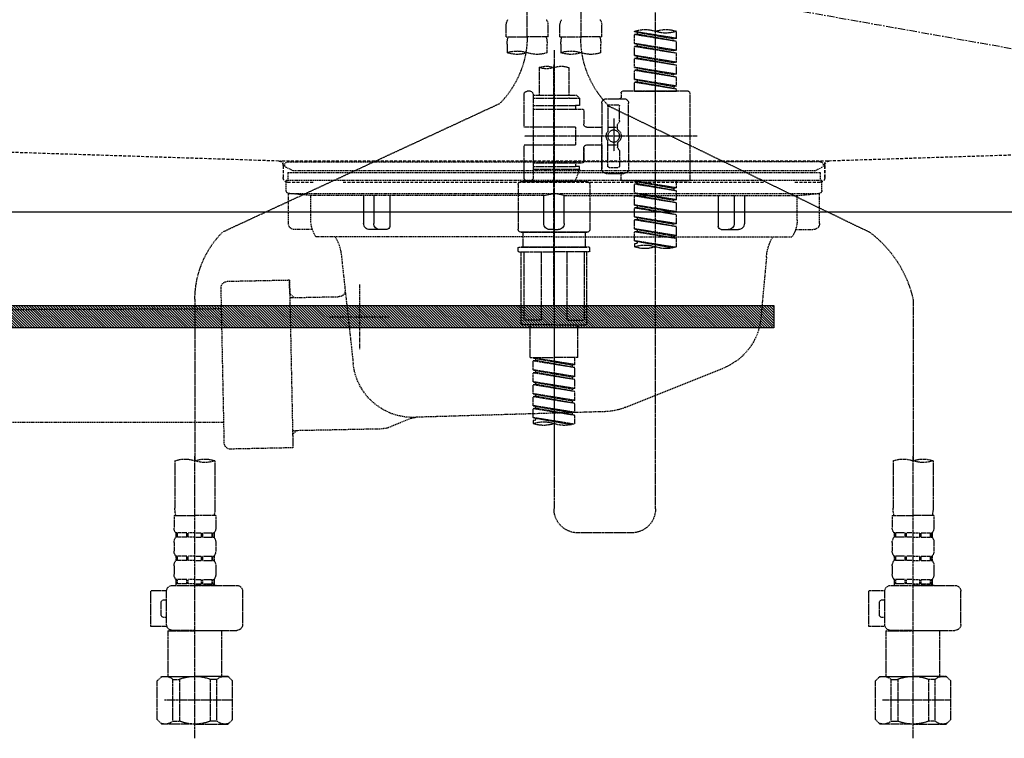
# Model space of a CAD drawing. Units: millimetres. Extents: x -109 to 26472, y -120 to 8847.
# Drawn here: x 1500 to 1829, y 2626 to 2866 of the extents above; entities that cross this region are included whole.
import ezdxf

# ---------------------------------------------------------------- set-up
doc = ezdxf.new("R2010")
doc.units = ezdxf.units.MM
for name, pattern in [('CENTER', [2, 1.25, -0.25, 0.25, -0.25]), ('DASHED', [0.75, 0.5, -0.25]), ('HIDDEN', [0.375, 0.25, -0.125]), ('STYLE_01', [1.40625, 0.9375, -0.15625, 0.15625, -0.15625])]:
    doc.linetypes.add(name, pattern=pattern)
doc.layers.get('DEFPOINTS').update_dxf_attribs({"color": 146})
for name, color, linetype in [('122-扉', 6, 'Continuous'), ('123-扉向き', 231, 'CENTER'), ('140-パーツ芯', 13, 'CENTER'), ('142-把手', 4, 'Continuous'), ('150-機器', 8, 'Continuous')]:
    doc.layers.add(name, color=color, linetype=linetype)

# ---------------------------------------------------------------- blocks, each defined once
blk = doc.blocks.new('KHB800HL-10_S2')
at = {"layer": '140-パーツ芯', "linetype": 'STYLE_01'}
blk.add_line((0, -258.2), (0, -177.84), dxfattribs=at)
at = {"layer": '150-機器', "color": 161, "linetype": 'HIDDEN', "ltscale": 4}
for p, q in [((-398.55, -200.05), (-91.95, -209.95)), ((91.95, -209.95), (398.55, -200.05)), ((-91.95, -209.95), (-90.5, -210)), ((-91.62, -210), (91.62, -210)), ((-90.5, -211.45), (-90.5, -210)), ((91.95, -209.95), (90.5, -210)), ((90.5, -211.45), (90.5, -210)), ((-90.5, -211.45), (-90.5, -215.5)), ((-90.5, -215.5), (-90.5, -211.51)), ((90.5, -211.45), (90.5, -215.5)), ((90.5, -211.51), (90.5, -215.5)), ((-80.5, -217), (-89, -217)), ((70.5, -217), (-70.5, -217)), ((89, -217), (80.5, -217))]:
    blk.add_line(p, q, dxfattribs=at)
for centre, start, end in [((-92, -211.45), 360, 88.1498), ((92, -211.45), 91.8502, 180), ((-89, -215.5), 180, 270), ((89, -215.5), 270, 0)]:
    blk.add_arc(centre, 1.5, start, end, dxfattribs=at)
blk = doc.blocks.new('F402_S')
at = {"layer": '150-機器', "color": 13, "linetype": 'DASHED', "ltscale": 0.5}
for p, q in [((8.98, -168.36), (8.98, -49.87)), ((-8.98, -53.83), (-8.98, -168.99)), ((-33.91, -326.25), (-33.91, -88.06)), ((-15.96, -168.48), (-15.96, -164.44)), ((-1.99, -168.48), (-1.99, -164.44)), ((1.99, -168.48), (1.99, -164.44)), ((15.96, -168.48), (15.96, -164.44)), ((-40.89, -168.94), (-40.89, -166.58)), ((-40.89, -168.94), (-26.93, -166.69)), ((-40.89, -169.94), (-27.78, -167.58)), ((-40.89, -169.94), (-26.93, -167.69)), ((-26.93, -166.69), (-40.04, -169.05)), ((-27.78, -166.84), (-27.78, -167.58)), ((-27.78, -167.58), (-26.93, -167.69)), ((-27.78, -167.58), (-26.93, -167.69)), ((-27.78, -167.58), (-26.93, -167.69)), ((-26.93, -166.69), (-26.93, -166.58)), ((-26.93, -170.68), (-26.93, -167.69)), ((-26.93, -170.68), (-26.93, -167.69)), ((-40.89, -168.94), (-40.04, -169.05)), ((-40.89, -172.93), (-40.89, -169.94)), ((-40.89, -172.93), (-26.93, -170.68)), ((-26.93, -170.68), (-40.04, -173.04)), ((-27.78, -170.83), (-27.78, -171.57)), ((-27.78, -170.83), (-27.78, -171.57)), ((-15.96, -168.48), (-8.98, -168.48)), ((-15.66, -173.73), (-15.66, -170.91)), ((-1.99, -168.48), (-8.98, -168.48)), ((-2.29, -170.91), (-2.29, -173.73)), ((1.99, -168.48), (8.98, -168.48)), ((2.29, -173.73), (2.29, -170.91)), ((15.96, -168.48), (8.98, -168.48)), ((15.66, -170.91), (15.66, -173.73)), ((-40.89, -173.93), (-27.78, -171.57)), ((-40.89, -173.93), (-26.93, -171.68)), ((-40.89, -172.93), (-40.04, -173.04)), ((-40.89, -176.92), (-40.89, -173.93)), ((-27.78, -171.57), (-26.93, -171.68)), ((-27.78, -171.57), (-26.93, -171.68)), ((-26.93, -174.67), (-26.93, -171.68)), ((-26.93, -174.67), (-26.93, -171.68)), ((0, -172.84), (0, -326.25)), ((-40.89, -176.92), (-26.93, -174.67)), ((-40.89, -177.92), (-27.78, -175.56)), ((-40.89, -177.92), (-26.93, -175.67)), ((-40.89, -176.92), (-40.04, -177.03)), ((-26.93, -174.67), (-40.04, -177.03)), ((-27.78, -174.8), (-27.78, -175.56)), ((-27.78, -174.82), (-27.78, -175.56)), ((-27.78, -174.82), (-27.78, -175.56)), ((-27.78, -175.56), (-26.93, -175.67)), ((-27.78, -175.56), (-26.93, -175.67)), ((-27.78, -175.56), (-26.93, -175.67)), ((-27.73, -174.8), (-26.93, -174.67)), ((-26.93, -178.66), (-26.93, -175.67)), ((-26.93, -178.66), (-26.93, -175.67)), ((-40.89, -180.91), (-40.89, -177.92)), ((-40.89, -180.91), (-26.93, -178.66)), ((-40.89, -181.91), (-27.78, -179.55)), ((-40.89, -181.91), (-26.93, -179.65)), ((-40.89, -180.91), (-40.04, -181.02)), ((-26.93, -178.66), (-40.04, -181.02)), ((-27.78, -178.81), (-27.78, -179.55)), ((-27.78, -178.81), (-27.78, -179.55)), ((-27.78, -179.55), (-26.93, -179.65)), ((-27.78, -179.55), (-26.93, -179.65)), ((-26.93, -182.65), (-26.93, -179.65)), ((-26.93, -182.65), (-26.93, -179.65)), ((-4.99, -178.69), (-4.99, -187.88)), ((4.99, -178.69), (4.99, -187.88)), ((-40.89, -184.9), (-40.89, -181.91)), ((-40.89, -184.9), (-26.93, -182.65)), ((-40.89, -185.9), (-27.78, -183.54)), ((-40.89, -185.9), (-26.93, -183.64)), ((-26.93, -182.65), (-40.04, -185)), ((-27.78, -182.78), (-27.78, -183.54)), ((-27.78, -182.8), (-27.78, -183.54)), ((-27.78, -182.8), (-27.78, -183.54)), ((-27.78, -183.54), (-26.93, -183.64)), ((-27.78, -183.54), (-26.93, -183.64)), ((-27.73, -182.78), (-26.93, -182.65)), ((-26.93, -186.64), (-26.93, -183.64)), ((-26.93, -186.64), (-26.93, -183.64)), ((-45.38, -187.13), (-45.38, -216.06)), ((-44.88, -186.64), (-22.94, -186.64)), ((-40.89, -184.9), (-40.04, -185)), ((-40.89, -186.64), (-40.89, -185.9)), ((-26.93, -186.64), (-40.89, -186.64)), ((-40.04, -185), (-40.04, -185.75)), ((-22.44, -187.13), (-22.44, -188.63)), ((7.98, -186.64), (8.98, -186.64)), ((-24.93, -201.6), (-24.93, -190.63)), ((-17.45, -189.13), (-23.44, -189.13)), ((-15.96, -190.63), (-15.96, -201.6)), ((-7.48, -187.88), (-8.48, -188.88)), ((6.98, -188.88), (-8.48, -188.88)), ((-8.48, -188.88), (-8.48, -191.37)), ((-4.99, -187.88), (-7.48, -187.88)), ((-4.99, -188.68), (-5.04, -188.68)), ((6.98, -187.88), (-4.99, -187.88)), ((6.98, -187.63), (6.98, -187.88)), ((6.98, -187.88), (6.98, -198.6)), ((9.97, -198.6), (9.97, -187.63)), ((18.19, -190.79), (110.79, -233.73)), ((-18.32, -191.56), (-105.43, -233.7)), ((-21.94, -196.48), (-21.94, -191.62)), ((-18.45, -191.12), (-21.44, -191.12)), ((-17.95, -191.62), (-17.95, -199.92)), ((-9.97, -193.12), (-9.97, -197.66)), ((6.98, -192.62), (-9.47, -192.62)), ((-8.48, -191.37), (-7.23, -191.37)), ((-7.23, -191.37), (-7.23, -192.62)), ((6.98, -191.37), (-7.23, -191.37)), ((-21.87, -196.73), (-21.31, -197.7)), ((-19.95, -195.73), (-19.95, -206.68)), ((-19.95, -196.61), (-19.95, -206.58)), ((-21.24, -199.2), (-21.24, -197.95)), ((-17.95, -198.65), (-21.24, -198.64)), ((-10.97, -198.65), (-15.96, -198.65)), ((-7.23, -198.6), (-7.23, -204.59)), ((-7.23, -198.6), (9.97, -198.6)), ((6.98, -198.6), (6.98, -215.74)), ((-47.83, -201.6), (9.97, -201.6)), ((-24.93, -201.6), (-24.93, -212.57)), ((-21.24, -204), (-21.24, -205.24)), ((-17.95, -211.57), (-17.95, -203.27)), ((-15.96, -212.57), (-15.96, -201.6)), ((-21.94, -206.72), (-21.94, -211.57)), ((-21.87, -206.47), (-21.31, -205.49)), ((-17.95, -204.55), (-21.24, -204.55)), ((-10.97, -204.54), (-15.96, -204.54)), ((-15.96, -204.54), (-15.96, -212.57)), ((-9.97, -205.54), (-9.97, -210.07)), ((-9.97, -210.07), (-9.97, -205.54)), ((-7.23, -204.59), (9.97, -204.59)), ((7.23, -204.59), (9.97, -204.59)), ((9.97, -215.56), (9.97, -204.59)), ((6.98, -210.57), (-9.47, -210.57)), ((-7.23, -210.57), (-7.23, -211.82)), ((-18.45, -212.07), (-21.44, -212.07)), ((-8.48, -211.82), (-7.23, -211.82)), ((-8.48, -212.82), (-8.48, -211.82)), ((-8.48, -212.82), (6.98, -212.82)), ((-8.48, -212.82), (-6.99, -216.81)), ((6.98, -211.82), (-7.23, -211.82)), ((-44.88, -216.56), (-22.94, -216.56)), ((-40.89, -218.92), (-40.89, -216.56)), ((-40.89, -218.92), (-26.93, -216.67)), ((-26.93, -216.67), (-40.04, -219.02)), ((-27.78, -216.82), (-27.78, -217.56)), ((-17.45, -214.06), (-23.44, -214.06)), ((-22.44, -216.06), (-22.44, -214.56)), ((-17.45, -214.06), (-21.94, -214.06)), ((-10.97, -216.81), (0, -216.81)), ((6.99, -216.81), (-6.99, -216.81)), ((10.97, -216.81), (0, -216.81)), ((7.21, -216.2), (6.99, -216.81)), ((7.98, -216.56), (8.98, -216.56)), ((-40.89, -219.92), (-27.78, -217.56)), ((-40.89, -219.92), (-26.93, -217.66)), ((-40.89, -218.92), (-40.04, -219.02)), ((-40.89, -222.91), (-40.89, -219.92)), ((-40.04, -219.02), (-40.04, -219.77)), ((-27.78, -217.56), (-26.93, -217.66)), ((-27.78, -217.56), (-26.93, -217.66)), ((-27.78, -217.56), (-26.93, -217.66)), ((-26.93, -220.66), (-26.93, -217.66)), ((-26.93, -220.66), (-26.93, -217.66)), ((-11.97, -217.8), (-11.97, -232.76)), ((11.97, -217.8), (11.97, -232.76)), ((-40.89, -222.91), (-26.93, -220.66)), ((-40.89, -223.91), (-27.78, -221.55)), ((-40.89, -223.91), (-26.93, -221.65)), ((-40.89, -222.91), (-40.04, -223.01)), ((-26.93, -220.66), (-40.04, -223.01)), ((-27.78, -220.81), (-27.78, -221.55)), ((-27.78, -220.81), (-27.78, -221.55)), ((-27.78, -221.55), (-26.93, -221.65)), ((-27.78, -221.55), (-26.93, -221.65)), ((-26.93, -224.65), (-26.93, -221.65)), ((-26.93, -224.65), (-26.93, -221.65)), ((-40.89, -226.9), (-40.89, -223.91)), ((-40.89, -226.9), (-26.93, -224.65)), ((-40.89, -227.9), (-27.78, -225.54)), ((-40.89, -227.9), (-26.93, -225.64)), ((-40.89, -226.9), (-40.04, -227)), ((-26.93, -224.65), (-40.04, -227)), ((-27.78, -224.78), (-27.78, -225.54)), ((-27.78, -224.8), (-27.78, -225.54)), ((-27.78, -224.8), (-27.78, -225.54)), ((-27.78, -225.54), (-26.93, -225.64)), ((-27.78, -225.54), (-26.93, -225.64)), ((-27.78, -225.54), (-26.93, -225.64)), ((-27.73, -224.77), (-26.93, -224.65)), ((-26.93, -228.64), (-26.93, -225.64)), ((-26.93, -228.64), (-26.93, -225.64)), ((-40.89, -230.89), (-40.89, -227.9)), ((-40.89, -230.89), (-26.93, -228.64)), ((-40.89, -231.88), (-27.78, -229.53)), ((-40.89, -231.88), (-26.93, -229.63)), ((-26.93, -228.64), (-40.04, -230.99)), ((-27.78, -228.79), (-27.78, -229.53)), ((-27.78, -228.79), (-27.78, -229.53)), ((-27.78, -229.53), (-26.93, -229.63)), ((-27.78, -229.53), (-26.93, -229.63)), ((-26.93, -232.62), (-26.93, -229.63)), ((-26.93, -232.62), (-26.93, -229.63)), ((-40.89, -230.89), (-40.04, -230.99)), ((-40.89, -234.88), (-40.89, -231.88)), ((-40.89, -234.88), (-26.93, -232.62)), ((-40.89, -235.87), (-27.78, -233.52)), ((-26.93, -232.62), (-40.04, -234.98)), ((-27.78, -232.76), (-27.78, -233.52)), ((-27.78, -232.78), (-27.78, -233.52)), ((-27.78, -232.78), (-27.78, -233.52)), ((-27.78, -233.52), (-26.93, -233.62)), ((-27.78, -233.52), (-26.93, -233.62)), ((-27.73, -232.75), (-26.93, -232.62)), ((-40.89, -235.87), (-26.93, -233.62)), ((-40.89, -234.88), (-40.04, -234.98)), ((-40.89, -238.61), (-40.89, -235.87)), ((-40.36, -238.78), (-26.93, -236.61)), ((-26.93, -236.61), (-39.8, -238.93)), ((-27.78, -236.75), (-27.78, -237.51)), ((-27.78, -236.77), (-27.78, -237.51)), ((-27.78, -236.77), (-27.78, -237.51)), ((-27.73, -236.74), (-26.93, -236.61)), ((-26.93, -236.61), (-26.93, -233.62)), ((-26.93, -236.61), (-26.93, -233.62)), ((-10.97, -233.76), (0, -233.76)), ((0, -233.76), (-10.97, -233.76)), ((-10.47, -233.76), (-10.47, -238.75)), ((0, -233.75), (-9.8, -233.75)), ((0, -233.75), (9.8, -233.75)), ((10.97, -233.76), (0, -233.76)), ((0, -233.76), (10.97, -233.76)), ((10.47, -233.76), (10.47, -238.75)), ((-27.78, -237.51), (-26.93, -237.61)), ((-27.78, -237.51), (-26.93, -237.61)), ((-26.93, -237.61), (-26.93, -238.61)), ((-11.97, -240.04), (-11.97, -238.95)), ((-11.77, -238.75), (-10.97, -238.75)), ((-10.97, -238.75), (0, -238.75)), ((-10.47, -238.75), (-10.97, -238.75)), ((0, -238.75), (-10.97, -238.75)), ((-10.47, -238.75), (-10.97, -238.75)), ((10.97, -238.75), (0, -238.75)), ((0, -238.75), (10.97, -238.75)), ((10.47, -238.75), (10.97, -238.75)), ((10.47, -238.75), (10.97, -238.75)), ((11.77, -238.75), (10.97, -238.75)), ((11.97, -240.04), (11.97, -238.95)), ((-11.77, -240.24), (0, -240.24)), ((-10.97, -264.18), (-10.97, -240.24)), ((-10.11, -240.24), (-10.11, -263.18)), ((-4.26, -240.24), (-4.26, -263.18)), ((11.77, -240.24), (0, -240.24)), ((4.26, -240.24), (4.26, -263.18)), ((10.11, -240.24), (10.11, -263.18)), ((10.97, -264.18), (10.97, -240.24)), ((-120, -256.27), (-120, -310.13)), ((120, -256.16), (120, -310.13)), ((-4.26, -263.18), (-10.11, -263.18)), ((4.26, -263.18), (10.11, -263.18)), ((0, -264.68), (-10.47, -264.68)), ((-7.98, -275.65), (-7.98, -264.68)), ((0, -264.68), (10.47, -264.68)), ((7.98, -275.65), (7.98, -264.68)), ((-7.98, -275.65), (0, -275.65)), ((-6.98, -278.01), (-6.98, -275.65)), ((-6.98, -278.01), (6.98, -275.76)), ((6.98, -275.76), (-6.13, -278.12)), ((7.98, -275.65), (0, -275.65)), ((6.13, -275.91), (6.13, -276.65)), ((-6.98, -279.01), (6.13, -276.65)), ((-6.98, -279.01), (6.98, -276.76)), ((-6.98, -278.01), (-6.13, -278.12)), ((-6.98, -282), (-6.98, -279.01)), ((-6.13, -278.86), (-6.13, -278.12)), ((6.13, -276.65), (6.98, -276.76)), ((6.13, -276.65), (6.98, -276.76)), ((6.13, -276.65), (6.98, -276.76)), ((6.98, -279.75), (6.98, -276.76)), ((6.98, -279.75), (6.98, -276.76)), ((-6.98, -282), (6.98, -279.75)), ((-6.98, -283), (6.13, -280.64)), ((-6.98, -283), (6.98, -280.75)), ((-6.98, -282), (-6.13, -282.11)), ((6.98, -279.75), (-6.13, -282.11)), ((-6.13, -282.85), (-6.13, -282.11)), ((6.13, -279.9), (6.13, -280.64)), ((6.13, -279.9), (6.13, -280.64)), ((6.13, -280.64), (6.98, -280.75)), ((6.13, -280.64), (6.98, -280.75)), ((6.98, -283.74), (6.98, -280.75)), ((6.98, -283.74), (6.98, -280.75)), ((-6.98, -285.99), (-6.98, -283)), ((-6.98, -285.99), (6.98, -283.74)), ((-6.98, -286.99), (6.13, -284.63)), ((-6.98, -286.99), (6.98, -284.74)), ((-6.98, -285.99), (-6.13, -286.1)), ((6.98, -283.74), (-6.13, -286.1)), ((-6.13, -286.84), (-6.13, -286.1)), ((6.13, -283.88), (6.13, -284.63)), ((6.13, -283.89), (6.13, -284.63)), ((6.13, -283.89), (6.13, -284.63)), ((6.13, -284.63), (6.98, -284.74)), ((6.13, -284.63), (6.98, -284.74)), ((6.13, -284.63), (6.98, -284.74)), ((6.18, -283.87), (6.98, -283.74)), ((6.98, -287.73), (6.98, -284.74)), ((6.98, -287.73), (6.98, -284.74)), ((-6.98, -289.98), (-6.98, -286.99)), ((-6.98, -289.98), (6.98, -287.73)), ((-6.98, -290.98), (6.13, -288.62)), ((-6.98, -290.98), (6.98, -288.73)), ((6.98, -287.73), (-6.13, -290.09)), ((6.13, -287.88), (6.13, -288.62)), ((6.13, -287.88), (6.13, -288.62)), ((6.13, -288.62), (6.98, -288.73)), ((6.13, -288.62), (6.98, -288.73)), ((6.98, -291.72), (6.98, -288.73)), ((6.98, -291.72), (6.98, -288.73)), ((-6.98, -289.98), (-6.13, -290.09)), ((-6.98, -293.97), (-6.98, -290.98)), ((-6.98, -293.97), (6.98, -291.72)), ((-6.98, -294.97), (6.13, -292.61)), ((-6.98, -294.97), (6.98, -292.72)), ((-6.13, -290.83), (-6.13, -290.09)), ((6.98, -291.72), (-6.13, -294.08)), ((6.13, -291.85), (6.13, -292.61)), ((6.13, -291.87), (6.13, -292.61)), ((6.13, -291.87), (6.13, -292.61)), ((6.13, -292.61), (6.98, -292.72)), ((6.13, -292.61), (6.98, -292.72)), ((6.18, -291.85), (6.98, -291.72)), ((6.98, -295.71), (6.98, -292.72)), ((6.98, -295.71), (6.98, -292.72)), ((-6.98, -293.97), (-6.13, -294.08)), ((-6.98, -297.7), (-6.98, -294.97)), ((-6.45, -297.87), (6.98, -295.71)), ((-6.13, -294.81), (-6.13, -294.08)), ((6.98, -295.71), (-5.89, -298.02)), ((6.13, -295.84), (6.13, -296.6)), ((6.13, -295.86), (6.13, -296.6)), ((6.13, -295.86), (6.13, -296.6)), ((6.18, -295.84), (6.98, -295.71)), ((6.13, -296.6), (6.98, -296.7)), ((6.13, -296.6), (6.98, -296.7)), ((6.98, -296.7), (6.98, -297.7)), ((-120, -402.9), (-120, -308.59)), ((120, -402.9), (120, -308.59)), ((-126.68, -310.13), (-126.68, -326.01)), ((-113.32, -310.13), (-113.32, -326.01)), ((113.32, -310.13), (113.32, -326.01)), ((126.68, -310.13), (126.68, -326.01)), ((-126.98, -328.44), (-126.98, -332.48)), ((-126.98, -328.44), (-120, -328.44)), ((-113.02, -328.44), (-120, -328.44)), ((-113.02, -328.44), (-113.02, -332.48)), ((113.02, -328.44), (113.02, -332.48)), ((113.02, -328.44), (120, -328.44)), ((126.98, -328.44), (120, -328.44)), ((126.98, -328.44), (126.98, -332.48)), ((-126.38, -334.22), (-126.38, -335.72)), ((-125.99, -334.22), (-126.38, -334.22)), ((-125.99, -335.72), (-125.99, -334.22)), ((-125.8, -335.72), (-125.8, -334.22)), ((-122.67, -334.22), (-125.8, -334.22)), ((-122.67, -335.72), (-122.67, -334.22)), ((-122.21, -335.72), (-122.21, -334.22)), ((-120, -334.22), (-122.21, -334.22)), ((-120, -334.22), (-117.79, -334.22)), ((-117.79, -335.72), (-117.79, -334.22)), ((-117.33, -335.72), (-117.33, -334.22)), ((-117.33, -334.22), (-114.2, -334.22)), ((-114.2, -335.72), (-114.2, -334.22)), ((-114.01, -335.72), (-114.01, -334.22)), ((-114.01, -334.22), (-113.62, -334.22)), ((-113.62, -334.22), (-113.62, -335.72)), ((-25.93, -334.22), (-7.98, -334.22)), ((113.62, -334.22), (113.62, -335.72)), ((114.01, -334.22), (113.62, -334.22)), ((114.01, -335.72), (114.01, -334.22)), ((114.2, -335.72), (114.2, -334.22)), ((117.33, -334.22), (114.2, -334.22)), ((117.33, -335.72), (117.33, -334.22)), ((117.79, -335.72), (117.79, -334.22)), ((120, -334.22), (117.79, -334.22)), ((120, -334.22), (122.21, -334.22)), ((122.21, -335.72), (122.21, -334.22)), ((122.67, -335.72), (122.67, -334.22)), ((122.67, -334.22), (125.8, -334.22)), ((125.8, -335.72), (125.8, -334.22)), ((125.99, -335.72), (125.99, -334.22)), ((125.99, -334.22), (126.38, -334.22)), ((126.38, -334.22), (126.38, -335.72)), ((-126.98, -337.46), (-126.98, -340.26)), ((-125.99, -335.72), (-126.38, -335.72)), ((-122.67, -335.72), (-125.8, -335.72)), ((-120, -335.72), (-122.21, -335.72)), ((-120, -335.72), (-117.79, -335.72)), ((-117.33, -335.72), (-114.2, -335.72)), ((-114.01, -335.72), (-113.62, -335.72)), ((-113.02, -337.46), (-113.02, -340.26)), ((113.02, -337.46), (113.02, -340.26)), ((114.01, -335.72), (113.62, -335.72)), ((117.33, -335.72), (114.2, -335.72)), ((120, -335.72), (117.79, -335.72)), ((120, -335.72), (122.21, -335.72)), ((122.67, -335.72), (125.8, -335.72)), ((125.99, -335.72), (126.38, -335.72)), ((126.98, -337.46), (126.98, -340.26)), ((-126.38, -342), (-126.38, -343.5)), ((-125.99, -342), (-126.38, -342)), ((-125.99, -343.5), (-125.99, -342)), ((-125.8, -343.5), (-125.8, -342)), ((-122.67, -342), (-125.8, -342)), ((-122.67, -343.5), (-122.67, -342)), ((-122.21, -343.5), (-122.21, -342)), ((-120, -342), (-122.21, -342)), ((-120, -342), (-117.79, -342)), ((-117.79, -343.5), (-117.79, -342)), ((-117.33, -343.5), (-117.33, -342)), ((-117.33, -342), (-114.2, -342)), ((-114.2, -343.5), (-114.2, -342)), ((-114.01, -343.5), (-114.01, -342)), ((-114.01, -342), (-113.62, -342)), ((-113.62, -342), (-113.62, -343.5)), ((113.62, -342), (113.62, -343.5)), ((114.01, -342), (113.62, -342)), ((114.01, -343.5), (114.01, -342)), ((114.2, -343.5), (114.2, -342)), ((117.33, -342), (114.2, -342)), ((117.33, -343.5), (117.33, -342)), ((117.79, -343.5), (117.79, -342)), ((120, -342), (117.79, -342)), ((120, -342), (122.21, -342)), ((122.21, -343.5), (122.21, -342)), ((122.67, -343.5), (122.67, -342)), ((122.67, -342), (125.8, -342)), ((125.8, -343.5), (125.8, -342)), ((125.99, -343.5), (125.99, -342)), ((125.99, -342), (126.38, -342)), ((126.38, -342), (126.38, -343.5)), ((-126.98, -345.24), (-126.98, -348.03)), ((-125.99, -343.5), (-126.38, -343.5)), ((-122.67, -343.5), (-125.8, -343.5)), ((-120, -343.5), (-122.21, -343.5)), ((-120, -343.5), (-117.79, -343.5)), ((-117.33, -343.5), (-114.2, -343.5)), ((-114.01, -343.5), (-113.62, -343.5)), ((-113.02, -345.24), (-113.02, -348.03)), ((113.02, -345.24), (113.02, -348.03)), ((114.01, -343.5), (113.62, -343.5)), ((117.33, -343.5), (114.2, -343.5)), ((120, -343.5), (117.79, -343.5)), ((120, -343.5), (122.21, -343.5)), ((122.67, -343.5), (125.8, -343.5)), ((125.99, -343.5), (126.38, -343.5)), ((126.98, -345.24), (126.98, -348.03)), ((-112.52, -351.78), (-133.96, -351.78)), ((-127.08, -351.78), (-120, -351.78)), ((-125.99, -349.78), (-126.38, -349.78)), ((-126.38, -349.78), (-126.38, -351.78)), ((-125.99, -351.28), (-126.38, -351.28)), ((-125.99, -351.28), (-125.99, -349.78)), ((-122.67, -349.78), (-125.8, -349.78)), ((-125.8, -351.28), (-125.8, -349.78)), ((-122.67, -351.28), (-125.8, -351.28)), ((-122.67, -351.28), (-122.67, -349.78)), ((-120, -349.78), (-122.21, -349.78)), ((-122.21, -351.28), (-122.21, -349.78)), ((-120, -351.28), (-122.21, -351.28)), ((-120, -349.78), (-117.79, -349.78)), ((-120, -351.28), (-117.79, -351.28)), ((-117.79, -351.28), (-117.79, -349.78)), ((-117.33, -349.78), (-114.2, -349.78)), ((-117.33, -351.28), (-117.33, -349.78)), ((-117.33, -351.28), (-114.2, -351.28)), ((-114.2, -351.28), (-114.2, -349.78)), ((-114.01, -349.78), (-113.62, -349.78)), ((-114.01, -351.28), (-114.01, -349.78)), ((-114.01, -351.28), (-113.62, -351.28)), ((-113.62, -349.78), (-113.62, -351.78)), ((127.48, -351.78), (106.04, -351.78)), ((112.92, -351.78), (120, -351.78)), ((114.01, -349.78), (113.62, -349.78)), ((113.62, -349.78), (113.62, -351.78)), ((114.01, -351.28), (113.62, -351.28)), ((114.01, -351.28), (114.01, -349.78)), ((117.33, -349.78), (114.2, -349.78)), ((114.2, -351.28), (114.2, -349.78)), ((117.33, -351.28), (114.2, -351.28)), ((117.33, -351.28), (117.33, -349.78)), ((120, -349.78), (117.79, -349.78)), ((117.79, -351.28), (117.79, -349.78)), ((120, -351.28), (117.79, -351.28)), ((120, -349.78), (122.21, -349.78)), ((120, -351.28), (122.21, -351.28)), ((122.21, -351.28), (122.21, -349.78)), ((122.67, -349.78), (125.8, -349.78)), ((122.67, -351.28), (122.67, -349.78)), ((122.67, -351.28), (125.8, -351.28)), ((125.8, -351.28), (125.8, -349.78)), ((125.99, -349.78), (126.38, -349.78)), ((125.99, -351.28), (125.99, -349.78)), ((125.99, -351.28), (126.38, -351.28)), ((126.38, -349.78), (126.38, -351.78)), ((-135.96, -364.84), (-135.96, -353.77)), ((-110.54, -353.57), (-105.24, -353.57)), ((-110.53, -364.84), (-110.53, -353.77)), ((-105.24, -365.54), (-105.24, -353.57)), ((104.04, -364.84), (104.04, -353.77)), ((129.46, -353.57), (134.76, -353.57)), ((129.47, -364.84), (129.47, -353.77)), ((134.76, -365.54), (134.76, -353.57)), ((-109.73, -356.56), (-110.53, -356.56)), ((-108.73, -361.55), (-108.73, -357.56)), ((130.27, -356.56), (129.47, -356.56)), ((131.27, -361.55), (131.27, -357.56)), ((-110.53, -362.55), (-109.73, -362.55)), ((129.47, -362.55), (130.27, -362.55)), ((-120, -366.84), (-133.96, -366.84)), ((-128.88, -366.84), (-128.98, -366.93)), ((-128.98, -366.93), (-120, -366.93)), ((-128.98, -382.19), (-128.98, -366.93)), ((-120, -366.84), (-112.52, -366.84)), ((-111.02, -366.93), (-120, -366.93)), ((-111.12, -366.84), (-111.02, -366.93)), ((-111.02, -382.19), (-111.02, -366.93)), ((-110.65, -365.54), (-105.24, -365.54)), ((120, -366.84), (106.04, -366.84)), ((111.12, -366.84), (111.02, -366.93)), ((111.02, -366.93), (120, -366.93)), ((111.02, -382.19), (111.02, -366.93)), ((120, -366.84), (127.48, -366.84)), ((128.98, -366.93), (120, -366.93)), ((128.88, -366.84), (128.98, -366.93)), ((128.98, -382.19), (128.98, -366.93)), ((129.35, -365.54), (134.76, -365.54)), ((-132.57, -383.69), (-131.07, -382.19)), ((-132.57, -396.66), (-132.57, -383.69)), ((-131.07, -382.19), (-120, -382.19)), ((-129.93, -382.19), (-120, -382.19)), ((-127.37, -383.19), (-125.13, -383.19)), ((-127.37, -397.15), (-127.37, -383.19)), ((-125.13, -383.19), (-125.13, -397.15)), ((-110.07, -382.19), (-120, -382.19)), ((-108.93, -382.19), (-120, -382.19)), ((-112.63, -383.19), (-114.87, -383.19)), ((-114.87, -383.19), (-114.87, -397.15)), ((-112.63, -397.15), (-112.63, -383.19)), ((-107.43, -383.69), (-108.93, -382.19)), ((-107.43, -396.66), (-107.43, -383.69)), ((107.43, -383.69), (108.93, -382.19)), ((107.43, -396.66), (107.43, -383.69)), ((108.93, -382.19), (120, -382.19)), ((110.07, -382.19), (120, -382.19)), ((112.63, -383.19), (114.87, -383.19)), ((112.63, -397.15), (112.63, -383.19)), ((114.87, -383.19), (114.87, -397.15)), ((129.93, -382.19), (120, -382.19)), ((131.07, -382.19), (120, -382.19)), ((127.37, -383.19), (125.13, -383.19)), ((125.13, -383.19), (125.13, -397.15)), ((127.37, -397.15), (127.37, -383.19)), ((132.57, -383.69), (131.07, -382.19)), ((132.57, -396.66), (132.57, -383.69)), ((-120, -388.18), (-119.96, -388.18)), ((120, -388.18), (120.04, -388.18)), ((-132.57, -390.17), (-109.78, -390.17)), ((107.43, -390.17), (130.22, -390.17)), ((-132.57, -396.66), (-131.07, -398.15)), ((-127.37, -397.15), (-125.13, -397.15)), ((-112.63, -397.15), (-114.87, -397.15)), ((-107.43, -396.66), (-108.93, -398.15)), ((107.43, -396.66), (108.93, -398.15)), ((112.63, -397.15), (114.87, -397.15)), ((127.37, -397.15), (125.13, -397.15)), ((132.57, -396.66), (131.07, -398.15)), ((-120, -398.15), (-131.07, -398.15)), ((-120, -398.15), (-108.93, -398.15)), ((120, -398.15), (108.93, -398.15)), ((120, -398.15), (131.07, -398.15))]:
    blk.add_line(p, q, dxfattribs=at)
blk.add_circle((-19.95, -201.6), 1.99, dxfattribs=at)
for centre, radius, start, end in [((-13.11, -164.44), 2.84, 142.1507, 180), ((-4.84, -164.44), 2.84, 0, 37.8493), ((4.84, -164.44), 2.84, 142.1507, 180), ((13.11, -164.44), 2.84, 0, 37.8493), ((-37.4, -176.45), 10.47, 70.5288, 109.4712), ((-37.4, -156.71), 10.47, 250.5288, 289.4712), ((-30.42, -176.45), 10.47, 70.5288, 109.4712), ((-40.89, -168.99), 31.92, 315, 0), ((-5.68, -170.91), 9.97, 165.9301, 180), ((-12.27, -170.91), 9.97, 0, 14.0699), ((12.27, -170.91), 9.97, 165.9301, 180), ((40.89, -168.36), 31.92, 180, 224.6508), ((5.68, -170.91), 9.97, 0, 14.0699), ((-12.32, -164.28), 10.02, 250.5288, 289.4712), ((-5.64, -183.18), 10.02, 70.5288, 109.4712), ((-5.64, -164.28), 10.02, 250.5288, 289.4712), ((5.64, -164.28), 10.02, 250.5288, 289.4712), ((12.32, -183.18), 10.02, 70.5288, 109.4712), ((12.32, -164.28), 10.02, 250.5288, 289.4712), ((-2.49, -185.74), 7.48, 70.5288, 109.4712), ((2.49, -185.74), 7.48, 70.5288, 109.4712), ((2.49, -171.63), 7.48, 250.5288, 289.4712), ((-44.88, -187.13), 0.499, 90, 180), ((-22.94, -187.13), 0.499, 0, 90), ((7.98, -187.63), 0.997, 90, 180), ((8.98, -187.63), 0.997, 0, 90), ((-23.44, -190.63), 1.5, 90, 180), ((-21.94, -188.63), 0.499, 180, 270), ((-17.45, -190.63), 1.5, 0, 90), ((-21.44, -191.62), 0.499, 90, 180), ((-18.45, -191.62), 0.499, 0, 90), ((-9.47, -193.12), 0.499, 90, 180), ((-21.44, -196.48), 0.499, 180, 210), ((-20.03, -201.55), 2.41, 126.0657, 181.0877), ((-21.74, -199.2), 0.499, 306.0657, 0), ((-21.74, -197.95), 0.499, 0, 30), ((-17.45, -199.92), 0.499, 180, 214.0506), ((-19.87, -201.55), 2.41, 358.9123, 34.0506), ((-10.97, -197.66), 0.997, 270, 0), ((-20.03, -201.64), 2.41, 178.9123, 233.9343), ((-21.74, -204), 0.499, 0, 53.9343), ((-17.45, -203.27), 0.499, 145.9494, 180), ((-19.87, -201.64), 2.41, 325.9494, 1.0877), ((-21.44, -206.72), 0.499, 150, 180), ((-21.74, -205.24), 0.499, 330, 0), ((-10.97, -205.54), 0.997, 0, 90), ((-9.47, -210.07), 0.499, 180, 270), ((-9.47, -210.07), 0.499, 180, 270), ((-23.44, -212.57), 1.5, 180, 270), ((-21.44, -211.57), 0.499, 180, 270), ((-18.45, -211.57), 0.499, 270, 0), ((-17.45, -212.57), 1.5, 270, 0), ((-17.45, -212.57), 1.5, 270, 0), ((-44.88, -216.06), 0.499, 180, 270), ((-22.94, -216.06), 0.499, 270, 0), ((-21.94, -214.56), 0.499, 90, 180), ((-10.97, -217.8), 0.997, 90, 180), ((7.98, -215.56), 0.997, 180.0133, 270), ((8.98, -215.56), 0.997, 270, 0), ((10.97, -217.8), 0.997, 0, 90), ((-10.97, -232.76), 0.997, 180, 270), ((10.97, -232.76), 0.997, 270, 0), ((-82.55, -264.46), 38.34, 126.6492, 167.6612), ((88.08, -256.16), 31.92, 0, 44.6508), ((-37.4, -228.74), 10.47, 250.5288, 289.4712), ((-30.42, -248.48), 10.47, 70.5288, 109.4712), ((-30.42, -228.74), 10.47, 250.5288, 289.4712), ((-11.77, -238.95), 0.199, 90, 180), ((-11.77, -240.04), 0.199, 180, 270), ((11.77, -238.95), 0.199, 0, 90), ((11.77, -240.04), 0.199, 270, 0), ((-10.47, -264.18), 0.499, 180, 270), ((10.47, -264.18), 0.499, 270, 0), ((-3.49, -287.83), 10.47, 250.5288, 289.4712), ((3.49, -307.57), 10.47, 70.5288, 109.4712), ((3.49, -287.83), 10.47, 250.5288, 289.4712), ((-123.34, -319.58), 10.02, 70.5288, 109.4712), ((-123.34, -300.68), 10.02, 250.5288, 289.4712), ((-116.66, -319.58), 10.02, 70.5288, 109.4712), ((116.66, -319.58), 10.02, 70.5288, 109.4712), ((116.66, -300.68), 10.02, 250.5288, 289.4712), ((123.34, -319.58), 10.02, 70.5288, 109.4712), ((-116.71, -326.01), 9.97, 180, 194.0699), ((-123.29, -326.01), 9.97, 345.9301, 0), ((-25.93, -326.25), 7.98, 180, 270), ((-7.98, -326.25), 7.98, 270, 0), ((123.29, -326.01), 9.97, 180, 194.0699), ((116.71, -326.01), 9.97, 345.9301, 0), ((-124.14, -332.48), 2.84, 180, 217.8493), ((-115.86, -332.48), 2.84, 322.1507, 0), ((115.86, -332.48), 2.84, 180, 217.8493), ((124.14, -332.48), 2.84, 322.1507, 0), ((-124.14, -337.46), 2.84, 142.1507, 180), ((-115.86, -337.46), 2.84, 0, 37.8493), ((115.86, -337.46), 2.84, 142.1507, 180), ((124.14, -337.46), 2.84, 0, 37.8493), ((-124.14, -340.26), 2.84, 180, 217.8493), ((-115.86, -340.26), 2.84, 322.1507, 0), ((115.86, -340.26), 2.84, 180, 217.8493), ((124.14, -340.26), 2.84, 322.1507, 0), ((-124.14, -345.24), 2.84, 142.1507, 180), ((-115.86, -345.24), 2.84, 0, 37.8493), ((115.86, -345.24), 2.84, 142.1507, 180), ((124.14, -345.24), 2.84, 0, 37.8493), ((-124.14, -348.03), 2.84, 180, 217.8493), ((-115.86, -348.03), 2.84, 322.1507, 0), ((115.86, -348.03), 2.84, 180, 217.8493), ((124.14, -348.03), 2.84, 322.1507, 0), ((-133.96, -353.77), 1.99, 90, 180), ((-112.52, -353.77), 1.99, 0, 90), ((106.04, -353.77), 1.99, 90, 180), ((127.48, -353.77), 1.99, 0, 90), ((-109.73, -357.56), 0.997, 0, 90), ((130.27, -357.56), 0.997, 0, 90), ((-109.73, -361.55), 0.997, 270, 0), ((130.27, -361.55), 0.997, 270, 0), ((-133.96, -364.84), 1.99, 180.001, 270), ((-112.52, -364.84), 1.99, 270, 359.999), ((106.04, -364.84), 1.99, 180.001, 270), ((127.48, -364.84), 1.99, 270, 359.999), ((-129.97, -386.08), 3.89, 48.036, 110.221), ((-120.03, -396.08), 13.89, 89.864, 111.555), ((-119.97, -396.08), 13.89, 68.445, 90.136), ((-110.03, -386.08), 3.89, 69.779, 131.964), ((110.03, -386.08), 3.89, 48.036, 110.221), ((119.97, -396.08), 13.89, 89.864, 111.555), ((120.03, -396.08), 13.89, 68.445, 90.136), ((129.97, -386.08), 3.89, 69.779, 131.964), ((-129.97, -394.26), 3.89, 249.779, 311.964), ((-120, -384.43), 13.72, 248.018, 270), ((-120, -384.43), 13.72, 270, 291.982), ((-110.03, -394.26), 3.89, 228.036, 290.221), ((110.03, -394.26), 3.89, 249.779, 311.964), ((120, -384.43), 13.72, 248.018, 270), ((120, -384.43), 13.72, 270, 291.982), ((129.97, -394.26), 3.89, 228.036, 290.221)]:
    blk.add_arc(centre, radius, start, end, dxfattribs=at)
blk = doc.blocks.new('排水ﾄﾗｯﾌﾟ_破線-1')
at = {"layer": '150-機器', "color": 13, "linetype": 'CENTER'}
blk.add_line((-0.01, 3), (-0.01, -103.67), dxfattribs=at)
at = {"layer": '150-機器', "color": 13, "linetype": 'DASHED', "ltscale": 0.8}
for p, q in [((-87.12, -3.23), (-89.44, -2.12)), ((-89.01, -0.22), (-0.01, -0.22)), ((-87.12, -3.23), (87.1, -3.23)), ((88.99, -0.22), (-0.01, -0.22)), ((87.1, -3.23), (89.43, -2.12)), ((-89.51, -9.82), (-89.51, -6.32)), ((89.49, -6.32), (-89.51, -6.32)), ((-89.01, -3.82), (-89.01, -6.32)), ((88.99, -3.82), (-89.01, -3.82)), ((88.99, -3.82), (88.99, -6.32)), ((89.49, -9.82), (89.49, -6.32)), ((-88.76, -20.82), (-88.76, -10.82)), ((-81.26, -11.46), (-88.55, -10.82)), ((88.54, -10.82), (-88.55, -10.82)), ((-81.26, -19.67), (-81.26, -11.46)), ((-3.41, -11.46), (-81.26, -11.46)), ((3.39, -11.46), (81.24, -11.46)), ((81.24, -11.46), (88.54, -10.82)), ((81.24, -19.67), (81.24, -11.46)), ((88.74, -20.82), (88.74, -10.82)), ((-80.75, -22.82), (-86.76, -22.82)), ((80.73, -22.82), (86.74, -22.82)), ((-0.01, -25.32), (-79.51, -25.32)), ((-0.01, -25.32), (79.49, -25.32)), ((-71.01, -32.12), (-69.13, -52.43)), ((70.99, -32.12), (69.79, -43.06)), ((88.38, -39.81), (87.24, -95.8)), ((88.29, -44.28), (88.38, -39.81)), ((88.38, -39.81), (109.27, -40.24)), ((110.17, -94.27), (111.23, -42.28)), ((69.79, -43.06), (67.08, -67.71)), ((88.26, -45.61), (71.74, -45.27)), ((86.93, -45.58), (88.29, -44.28)), ((227.39, -49.71), (111.09, -49.28)), ((-23.8, -82.3), (-56.64, -69.16)), ((-16.97, -83.72), (46.07, -85.59)), ((47.84, -85.97), (55.12, -89)), ((206.02, -87.28), (110.31, -87.27)), ((87.35, -90), (56.94, -89.38)), ((86.02, -89.97), (87.33, -91.33)), ((87.33, -91.33), (87.24, -95.8)), ((87.24, -95.8), (108.13, -96.23))]:
    blk.add_line(p, q, dxfattribs=at)
at = {"layer": '150-機器', "color": 13, "linetype": 'DASHED', "ltscale": 0.8, "flags": 128}
for points in [[(-89.01, -0.22, 0.350162), (-89.98, -1, 0.350162), (-89.44, -2.12)], [(89.43, -2.12, 0.350162), (89.97, -1, 0.350162), (88.99, -0.22)], [(-89.51, -9.82, 0.198912), (-89.21, -10.52, 0.198912), (-88.51, -10.82)], [(88.49, -10.82, 0.198912), (89.2, -10.52, 0.198912), (89.49, -9.82)], [(-81.26, -19.67, 0.075216), (-80.81, -22.62, 0.075216), (-79.51, -25.32)], [(79.49, -25.32, 0.075216), (80.8, -22.62, 0.075216), (81.24, -19.67)], [(-88.76, -20.82, 0.198912), (-88.17, -22.23, 0.198912), (-86.76, -22.82)], [(86.74, -22.82, 0.198912), (88.16, -22.23, 0.198912), (88.74, -20.82)], [(-71.01, -32.12, 0.059994), (-71.65, -28.59, 0.059994), (-73.12, -25.32)], [(73.11, -25.32, 0.059994), (71.64, -28.59, 0.059994), (70.99, -32.12)], [(111.23, -42.28, 0.198912), (110.67, -40.85, 0.198912), (109.27, -40.24)], [(69.79, -43.06, 0.210515), (70.28, -44.59, 0.210515), (71.74, -45.27)], [(-69.13, -52.43, 0.138146), (-65.24, -62.56, 0.138146), (-56.64, -69.16)], [(45.6, -85.58, 0.195777), (59.98, -81.02, 0.195777), (67.08, -67.71)], [(-23.8, -82.3, 0.043893), (-20.45, -83.31, 0.043893), (-16.97, -83.72)], [(47.84, -85.97, 0.04562), (46.97, -85.7, 0.04562), (46.07, -85.59)], [(55.12, -89, 0.046779), (56.01, -89.28, 0.046779), (56.94, -89.38)], [(108.13, -96.23, 0.198912), (109.56, -95.67, 0.198912), (110.17, -94.27)]]:
    blk.add_lwpolyline(points, format="xyb", dxfattribs=at)
at = {"layer": 'DEFPOINTS', "ltscale": 0.1}
for p, q in [((-63.62, -11.46), (-63.62, -20.82)), ((-60.22, -11.46), (-60.22, -20.82)), ((-54.87, -11.46), (-54.87, -21.82)), ((-3.41, -11.46), (-0.01, -10.82)), ((-3.41, -20.82), (-3.41, -11.46)), ((3.39, -11.46), (-0.01, -10.82)), ((3.39, -20.82), (3.39, -11.46)), ((54.85, -11.46), (54.85, -21.82)), ((60.21, -11.46), (60.21, -20.82)), ((63.61, -11.46), (63.61, -20.82)), ((-55.87, -22.82), (-61.62, -22.82)), ((-0.01, -22.82), (-1.41, -22.82)), ((-0.01, -22.82), (1.39, -22.82)), ((55.85, -22.82), (61.61, -22.82))]:
    blk.add_line(p, q, dxfattribs=at)
at = {"layer": 'DEFPOINTS', "ltscale": 0.1, "flags": 128}
for points in [[(-63.62, -20.82, 0.198912), (-63.03, -22.23, 0.198912), (-61.62, -22.82)], [(-60.22, -20.82, 0.198912), (-59.63, -22.23, 0.198912), (-58.22, -22.82)], [(-55.87, -22.82, 0.198912), (-55.16, -22.52, 0.198912), (-54.87, -21.82)], [(-3.41, -20.82, 0.198912), (-2.82, -22.23, 0.198912), (-1.41, -22.82)], [(1.39, -22.82, 0.198912), (2.81, -22.23, 0.198912), (3.39, -20.82)], [(54.85, -21.82, 0.198912), (55.15, -22.52, 0.198912), (55.85, -22.82)], [(58.21, -22.82, 0.198912), (59.62, -22.23, 0.198912), (60.21, -20.82)], [(61.61, -22.82, 0.198912), (63.02, -22.23, 0.198912), (63.61, -20.82)]]:
    blk.add_lwpolyline(points, format="xyb", dxfattribs=at)
blk = doc.blocks.new('P256_277')
at = {"layer": '122-扉'}
h = blk.add_hatch(dxfattribs=at)
h.set_pattern_fill('ANSI31', color=256, scale=5, style=0)
h.set_pattern_definition([(45, (-289683.09336, 26709.8852), (-0.4419417382, 0.4419417382), [])])
h.paths.add_polyline_path([(-138.5, 7.5), (-138.5, 0), (138.5, 0), (138.5, 7.5)])
blk.add_lwpolyline([(-138.5, 7.5), (-138.5, 0), (138.5, 0), (138.5, 7.5)], close=True, dxfattribs=at)
at = {"layer": 'DEFPOINTS', "linetype": 'CENTER'}
for p, q in [((0, 14.55), (0, -7.05)), ((9.91, 3.75), (-9.91, 3.75))]:
    blk.add_line(p, q, dxfattribs=at)

msp = doc.modelspace()

# ---------------------------------------------------------------- linework, layer by layer
at = {"layer": '122-扉'}
msp.add_line((2138.95, 2802.12), (1088.95, 2802.12), dxfattribs=at)
at = {"layer": '123-扉向き', "ltscale": 2}
msp.add_line((1088.95, 2989.12), (2138.95, 2802.12), dxfattribs=at)

# ---------------------------------------------------------------- block references
at = {"layer": '142-把手', "xscale": -1}
msp.add_blockref('P256_277', (1613.95, 2763.37), dxfattribs=at)
at = {"layer": '150-機器', "xscale": -1}
for name, p in [('F402_S', (1678.96, 3029.12)), ('KHB800HL-10_S2', (1678.95, 3029.12)), ('排水ﾄﾗｯﾌﾟ_破線-1', (1678.95, 2819.12))]:
    msp.add_blockref(name, p, dxfattribs=at)

doc.saveas('drawing.dxf')
